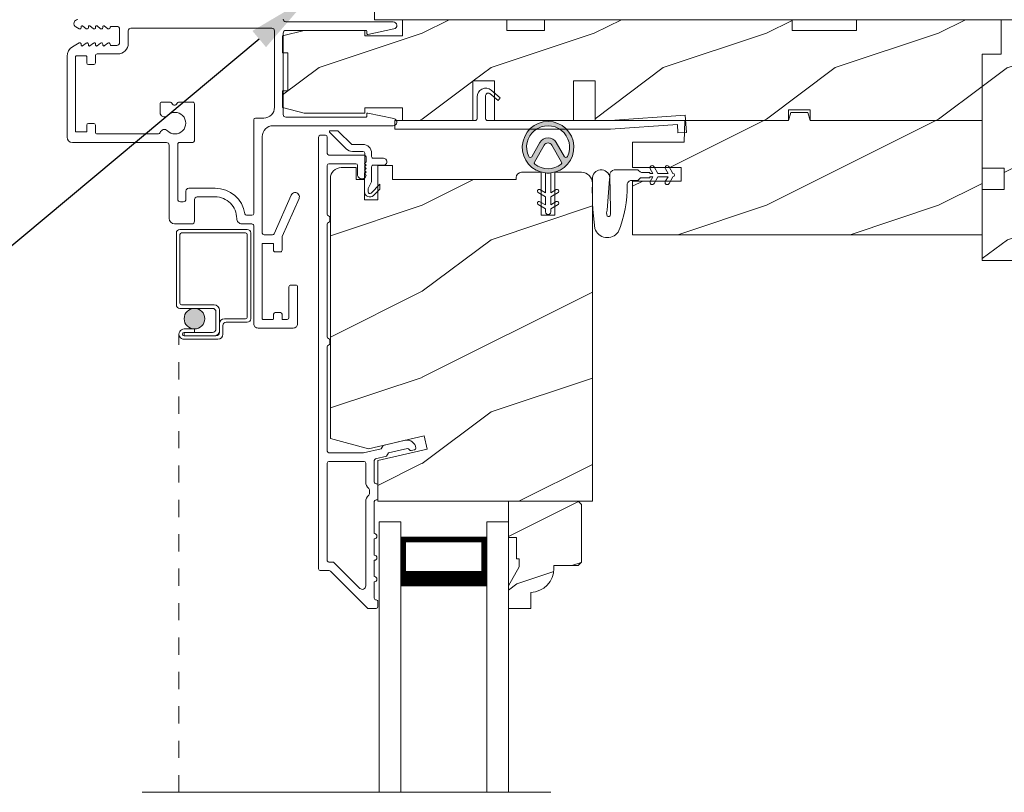
# Model space of a CAD drawing. Extents: x -34 to 275, y 0 to 46.
# Drawn here: x 115 to 121, y 28 to 33 of the extents above; entities that cross this region are included whole.
import ezdxf
from ezdxf import colors
from ezdxf.entities.mleader import LeaderData, LeaderLine
from ezdxf.math import Vec2, Vec3

# ---------------------------------------------------------------- set-up
doc = ezdxf.new("R2010")
doc.units = 0
doc.header["$LTSCALE"] = 2
doc.header["$MEASUREMENT"] = 0
doc.linetypes.add('HIDDEN', pattern=[0.075, 0.05, -0.025])
doc.layers.get('0').update_dxf_attribs({"linetype": 'CONTINUOUS'})
doc.layers.add('Notes', color=7, linetype='CONTINUOUS')
doc.layers.add('Unit', color=7, linetype='CONTINUOUS', lineweight=13)
doc.layers.add('Wall', color=7, linetype='CONTINUOUS', lineweight=13)
doc.styles.get("Standard").update_dxf_attribs({"font": 'arial.ttf'})
pattern_1 = [(216.8699, (35.11835, -44.71297), (2.9999999, 2.0000001), [0.5, -4.5]), (206.5651, (35.71835, -45.01297), (-0.9999992, -1.0000013), [1.118034, -1.118034]), (198.4349, (35.71835, -45.51297), (-2.0000004, -0.9999984), [0.632456, -2.529822])]

# ---------------------------------------------------------------- blocks, each defined once
blk = doc.blocks.new('A$C6591423B')
at = {"layer": 'Unit'}
h = blk.add_hatch(dxfattribs=at)
h.set_pattern_fill('WOOD2', color=256, style=0, pattern_type=2)
h.set_pattern_definition(pattern_1)
h.paths.add_polyline_path([(14.0797, 29.526), (13.2397, 29.526), (13.2397, 29.4635), (12.8647, 29.4635), (12.8647, 29.526), (11.4267, 29.526), (11.4267, 29.4635), (11.2079, 29.4635), (11.2079, 29.526), (10.5999, 29.526), (10.5999, 29.4323), (10.3812, 29.4323), (10.3812, 29.4635), (10.0292, 29.4635), (9.9042, 29.4323), (9.9042, 29.3335), (9.9354, 29.3335), (9.9354, 29.1135), (9.9042, 29.1135), (9.9042, 29.0148), (10.0292, 28.9835), (10.3812, 28.9835), (10.3812, 29.014), (10.5999, 29.014), (10.5999, 28.94), (11.0102, 28.94), (11.0102, 29.17), (11.1352, 29.17), (11.1352, 28.94), (11.5952, 28.94), (11.5952, 29.17), (11.7202, 29.17), (11.7202, 28.94), (12.8447, 28.94), (12.8447, 29.0025), (12.9697, 29.0025), (12.9697, 28.94), (13.9697, 28.94), (13.9697, 29.326), (14.0797, 29.326)])
h = blk.add_hatch(dxfattribs=at)
h.set_pattern_fill('WOOD2', color=256, style=0, pattern_type=2)
h.set_pattern_definition(pattern_1)
edge = h.paths.add_edge_path()
edge.add_arc((14.4072, 28.1885), 0.0625, 270.0007, 359.9999, ccw=False)
edge.add_line((14.4072, 28.126), (13.9697, 28.126))
edge.add_line((13.9697, 28.126), (13.9702, 28.5385))
edge.add_line((13.9702, 28.5385), (14.0979, 28.5385))
edge.add_line((14.0979, 28.5385), (14.0979, 28.6635))
edge.add_line((14.0979, 28.6635), (13.9702, 28.6635))
edge.add_line((13.9702, 28.6635), (13.9697, 29.326))
edge.add_line((13.9697, 29.326), (14.0797, 29.326))
edge.add_line((14.0797, 29.326), (14.0797, 29.526))
edge.add_line((14.0797, 29.526), (14.3997, 29.526))
edge.add_line((14.3997, 29.526), (14.3997, 29.401))
edge.add_line((14.3997, 29.401), (14.4697, 29.401))
edge.add_line((14.4697, 29.401), (14.4697, 29.214))
edge.add_line((14.4697, 29.214), (14.4379, 29.1823))
edge.add_line((14.4379, 29.1823), (14.4697, 29.1506))
edge.add_line((14.4697, 29.1506), (14.4697, 28.1885))
h = blk.add_hatch(dxfattribs=at)
h.set_pattern_fill('WOOD2', color=256, style=0, pattern_type=2)
h.set_pattern_definition(pattern_1)
h.paths.add_polyline_path([(12.8572, 28.9869), (12.9571, 28.9869), (12.9697, 28.94), (13.9697, 28.94), (13.9697, 28.276), (11.9382, 28.276), (11.9382, 28.5885), (12.2194, 28.5885), (12.2194, 28.6665), (11.9382, 28.6665), (11.9382, 28.815), (12.2373, 28.815), (12.2417, 28.94), (12.8447, 28.94)])
h = blk.add_hatch(color=256, dxfattribs=at)
h.dxf.hatch_style = 1
h.paths.add_polyline_path([(11.4319, 28.6354, 0.057526), (11.4619, 28.6355, 19.939839)])
h.paths.add_polyline_path([(11.3705, 28.6856, 0.340928), (11.5232, 28.6858, 0.375619), (11.5257, 28.6987), (11.4686, 28.7973, 0.577349), (11.4248, 28.7973), (11.368, 28.6985, 0.375621)], flags=16)
h.paths.add_polyline_path([(11.3341, 28.7306, -1.588653), (11.5594, 28.7306, -0.603495), (11.5417, 28.7299), (11.4943, 28.8122, 0.577342), (11.3991, 28.8121), (11.3518, 28.7299, -0.603495)], flags=16)
h = blk.add_hatch(dxfattribs=at)
h.set_pattern_fill('WOOD2', color=256, style=0, pattern_type=2)
h.set_pattern_definition(pattern_1)
edge = h.paths.add_edge_path()
edge.add_arc((11.6416, 28.5768), 0.0625, 0.0008, 89.9996, ccw=False)
edge.add_line((11.7041, 28.5768), (11.7041, 26.7283))
edge.add_line((11.7041, 26.7283), (10.4581, 26.7283))
edge.add_line((10.4581, 26.7283), (10.4581, 26.9646))
edge.add_line((10.4581, 26.9646), (10.7446, 27.0307))
edge.add_line((10.7446, 27.0307), (10.727, 27.1069))
edge.add_line((10.727, 27.1069), (10.4041, 27.0323))
edge.add_line((10.4041, 27.0323), (10.1821, 27.0918))
edge.add_line((10.1821, 27.0918), (10.1821, 28.6038))
edge.add_arc((10.2446, 28.6038), 0.0625, 90, 180.0004, ccw=False)
edge.add_line((10.2446, 28.6663), (10.3321, 28.6663))
edge.add_line((10.3321, 28.6663), (10.3321, 28.5963))
edge.add_line((10.3321, 28.5963), (10.3801, 28.5963))
edge.add_line((10.3801, 28.5963), (10.3801, 28.4793))
edge.add_line((10.3801, 28.4793), (10.4581, 28.4793))
edge.add_line((10.4581, 28.4793), (10.4581, 28.6793))
edge.add_line((10.4581, 28.6793), (10.5423, 28.6793))
edge.add_line((10.5423, 28.6793), (10.5423, 28.5963))
edge.add_line((10.5423, 28.5963), (11.2611, 28.5963))
edge.add_line((11.2611, 28.5963), (11.2611, 28.6081))
edge.add_arc((11.2923, 28.6081), 0.0313, 90.0019, 179.9996, ccw=False)
edge.add_line((11.2923, 28.6393), (11.4072, 28.6393))
edge.add_line((11.4072, 28.6393), (11.4072, 28.3893))
edge.add_line((11.4072, 28.3893), (11.4853, 28.3893))
edge.add_line((11.4853, 28.3893), (11.4853, 28.6393))
edge.add_line((11.4853, 28.6393), (11.6416, 28.6393))
h = blk.add_hatch(color=256, dxfattribs=at)
edge = h.paths.add_edge_path()
edge.add_arc((9.3919, 27.7884), 0.0599, 0, 360)
h = blk.add_hatch(dxfattribs=at)
h.set_pattern_fill('WOOD2', color=256, scale=0.75, style=0, pattern_type=2)
h.set_pattern_definition([(216.8699, (35.01835, -44.96297), (2.24999994, 1.5000001), [0.375, -3.375]), (206.5651, (35.46835, -45.18797), (-0.7499994, -0.750001), [0.8385255, -0.8385255]), (198.4349, (35.46835, -45.56297), (-1.5000003, -0.7499988), [0.474342, -1.8973665])])
edge = h.paths.add_edge_path()
edge.add_line((11.2791, 26.3453), (11.2791, 26.3923))
edge.add_line((11.2791, 26.3923), (11.2631, 26.3923))
edge.add_line((11.2631, 26.3923), (11.2631, 26.5173))
edge.add_line((11.2631, 26.5173), (11.2161, 26.5173))
edge.add_line((11.2161, 26.5173), (11.2161, 26.7283))
edge.add_line((11.2161, 26.7283), (11.6211, 26.7283))
edge.add_line((11.6211, 26.7283), (11.6411, 26.7083))
edge.add_line((11.6411, 26.7083), (11.6411, 26.3733))
edge.add_line((11.6411, 26.3733), (11.6211, 26.3533))
edge.add_line((11.6211, 26.3533), (11.4811, 26.3533))
edge.add_line((11.4811, 26.3533), (11.4811, 26.3372))
edge.add_arc((11.3411, 26.3372), 0.14, 272.0467, 360, ccw=False)
edge.add_line((11.3461, 26.1973), (11.3461, 26.1033))
edge.add_line((11.3461, 26.1033), (11.2161, 26.1033))
edge.add_line((11.2161, 26.1033), (11.2161, 26.2362))
edge.add_line((11.2161, 26.2362), (11.2791, 26.3453))
for p, q in [((10.2739, 28.7754), (10.1771, 28.8722)), ((10.1807, 28.8808), (10.2169, 28.8807)), ((10.231, 28.8749), (10.3022, 28.8036)), ((10.3093, 28.8007), (10.371, 28.8007)), ((11.3991, 28.8121), (11.3518, 28.7299)), ((11.368, 28.6985), (11.4248, 28.7973)), ((11.4686, 28.7973), (11.5257, 28.6987)), ((11.5417, 28.7299), (11.4943, 28.8122)), ((10.371, 28.7607), (10.3093, 28.7607)), ((10.3809, 28.5257), (10.381, 28.7507)), ((10.421, 28.7506), (10.421, 28.7306)), ((10.4209, 28.6706), (10.4209, 28.5835)), ((10.4906, 28.6806), (10.4309, 28.6806)), ((10.431, 28.7206), (10.4906, 28.7206)), ((12.0627, 28.6716), (12.0854, 28.6322)), ((11.432, 28.5196), (11.4319, 28.6354)), ((11.4619, 28.6355), (11.462, 28.5197)), ((11.9899, 28.6385), (12.0378, 28.6385)), ((12.0378, 28.6385), (12.0378, 28.6322)), ((12.0378, 28.6322), (12.0565, 28.6322)), ((12.0565, 28.6322), (12.041, 28.6591)), ((12.0854, 28.6322), (12.1438, 28.6322)), ((12.1438, 28.6322), (12.1282, 28.6591)), ((10.4209, 28.5835), (10.4009, 28.5455)), ((10.4179, 28.5186), (10.4689, 28.5695)), ((10.4689, 28.5695), (10.4689, 28.5412)), ((10.4009, 28.5455), (10.4009, 28.5256)), ((10.4689, 28.5412), (10.4321, 28.5044)), ((11.4321, 28.4965), (11.3895, 28.521)), ((11.3995, 28.5384), (11.432, 28.5196)), ((11.4321, 28.4496), (11.4321, 28.4965)), ((11.462, 28.5197), (11.4945, 28.5385)), ((11.5045, 28.5212), (11.4621, 28.4966)), ((11.4621, 28.4966), (11.4621, 28.4497)), ((11.4321, 28.4265), (11.3896, 28.451)), ((11.3996, 28.4684), (11.4321, 28.4496)), ((11.4621, 28.4497), (11.4946, 28.4685)), ((11.5046, 28.4512), (11.4621, 28.4266)), ((11.4322, 28.4095), (11.4321, 28.4265)), ((11.4621, 28.4266), (11.4622, 28.4096)), ((9.2869, 28.2872), (9.2869, 27.8683)), ((9.6989, 28.3072), (9.3069, 28.3072)), ((9.3069, 27.8783), (9.3069, 28.2772)), ((9.3169, 28.2872), (9.6889, 28.2872)), ((9.6989, 28.2772), (9.6989, 27.7983)), ((9.7189, 27.7883), (9.7189, 28.2872)), ((9.5069, 27.8683), (9.3169, 27.8683)), ((9.3069, 27.8483), (9.4969, 27.8483)), ((9.5169, 27.8283), (9.5169, 27.7284)), ((9.5369, 27.7184), (9.5369, 27.8383)), ((9.537, 27.7583), (9.537, 27.7083)), ((9.6889, 27.7883), (9.567, 27.7883)), ((9.577, 27.7683), (9.6989, 27.7683)), ((9.3919, 27.7285), (9.332, 27.7285)), ((9.332, 27.7085), (9.3919, 27.7085)), ((9.4969, 27.7084), (9.332, 27.7084)), ((9.332, 27.7084), (9.332, 27.6884)), ((9.3919, 27.7085), (9.3919, 27.7285)), ((9.557, 27.6983), (9.557, 27.7483)), ((9.332, 27.6884), (9.5069, 27.6884)), ((9.517, 27.6883), (9.332, 27.6883)), ((9.332, 27.6683), (9.527, 27.6683)), ((10.4661, 26.608), (10.5911, 26.608)), ((10.4661, 25.0355), (10.4661, 26.608)), ((10.5911, 25.0355), (10.5911, 26.608)), ((11.0911, 26.608), (11.2161, 26.608)), ((11.0911, 25.0355), (11.0911, 26.608)), ((11.2161, 25.0355), (11.2161, 26.608)), ((11.0889, 26.5188), (10.5911, 26.5188)), ((10.5911, 26.5188), (10.5911, 26.5188)), ((10.5911, 26.5188), (10.5911, 26.2327)), ((11.0889, 26.233), (11.0889, 26.5188)), ((11.4624, 25.0355), (9.0874, 25.0355))]:
    blk.add_line(p, q, dxfattribs=at)
at = {"layer": 'Unit', "linetype": 'HIDDEN'}
blk.add_line((9.3019, 25.0355), (9.3019, 27.6984), dxfattribs=at)
at = {"layer": 'Unit'}
for points in [[(8.7142, 29.527, 0.767327), (8.7027, 29.4841), (8.7222, 29.4729, 0.516843), (8.7336, 29.4791), (8.7336, 29.486, -0.623287), (8.7417, 29.49), (8.7627, 29.4737, 0.623164), (8.7756, 29.48), (8.7756, 29.486, -0.623287), (8.7837, 29.49), (8.8047, 29.4737, 0.623182), (8.8176, 29.48), (8.8176, 29.486, -0.623287), (8.8257, 29.49), (8.8467, 29.4737, 0.623164), (8.8596, 29.48), (8.8596, 29.486, -0.623287), (8.8677, 29.49), (8.8887, 29.4737, 0.623182), (8.9016, 29.48), (8.9016, 29.482, -0.414115), (8.9066, 29.487), (8.9412, 29.487, -0.414201), (8.9572, 29.471), (8.9572, 29.393, -0.414201), (8.9412, 29.377), (8.9066, 29.377, -0.414198), (8.9016, 29.382), (8.9016, 29.384, 0.623256), (8.8887, 29.3904), (8.8677, 29.3741, -0.62317), (8.8596, 29.378), (8.8596, 29.384, 0.623238), (8.8467, 29.3904), (8.8257, 29.3741, -0.62317), (8.8176, 29.378), (8.8176, 29.384, 0.623256), (8.8047, 29.3904), (8.7837, 29.3741, -0.62317), (8.7756, 29.378), (8.7756, 29.384, 0.623238), (8.7627, 29.3904), (8.7417, 29.3741, -0.62317), (8.7336, 29.378), (8.7336, 29.385, 0.516843), (8.7222, 29.3912), (8.6824, 29.3683, 0.267944), (8.6512, 29.3141), (8.6512, 28.8433, 0.414213), (8.6822, 28.8123), (9.2289, 28.8123, -0.414213), (9.2449, 28.7963), (9.2449, 28.3705, 0.414209), (9.2762, 28.3393), (9.3772, 28.3393, 0.414207), (9.3922, 28.3543), (9.3922, 28.4803, -0.414219), (9.4082, 28.4963), (9.5122, 28.4963, -0.41562), (9.6372, 28.3707, 0.415624), (9.6684, 28.3393), (9.7262, 28.3393, -0.414253), (9.7362, 28.3293), (9.7362, 27.759, 0.41422), (9.7612, 27.734), (9.9662, 27.734, 0.41422), (9.9912, 27.759), (9.9912, 27.974, 0.414225), (9.9812, 27.984), (9.9512, 27.984, 0.414236), (9.9412, 27.974), (9.9412, 27.794, -0.414184), (9.9312, 27.784), (9.9042, 27.784, -0.414192), (9.9012, 27.787), (9.9012, 27.814, 0.414194), (9.8912, 27.824), (9.8612, 27.824, 0.414198), (9.8512, 27.814), (9.8512, 27.787, -0.414192), (9.8482, 27.784), (9.7892, 27.784, -0.414192), (9.7862, 27.787), (9.7862, 28.223, -0.414192), (9.7892, 28.226), (9.8482, 28.226, -0.414192), (9.8512, 28.223), (9.8512, 28.186, 0.41424), (9.8612, 28.176), (9.8912, 28.176, 0.414236), (9.9012, 28.186), (9.9012, 28.2618, -0.104477), (9.902, 28.2659), (9.9994, 28.4861, 1), (9.9536, 28.5063), (9.8545, 28.282, -0.296882), (9.8453, 28.276), (9.7962, 28.276, -0.414198), (9.7862, 28.286), (9.7862, 28.8467, -0.414212), (9.8492, 28.9097), (10.5468, 28.9097, 0.900396), (10.5511, 28.9512), (10.3998, 28.9834, 0.476885), (10.3937, 28.9785), (10.3937, 28.9647, -0.414218), (10.3887, 28.9597), (9.9228, 28.9597, -0.414203), (9.9072, 28.9753), (9.9072, 29.4484, -0.414214), (9.9228, 29.464), (10.3887, 29.464, -0.414135), (10.3937, 29.459), (10.3937, 29.4452, 0.476966), (10.3998, 29.4403), (10.5511, 29.4725, 0.900399), (10.5468, 29.514), (9.9232, 29.514, -0.414219), (9.9072, 29.53)], [(14.4697, 28.1885, -0.414209), (14.4072, 28.126), (13.9697, 28.126), (13.9702, 28.5385), (14.0979, 28.5385), (14.0979, 28.6635), (13.9702, 28.6635), (13.9697, 29.326), (14.0797, 29.326), (14.0797, 29.526), (14.3997, 29.526), (14.3997, 29.401), (14.4697, 29.401), (14.4697, 29.214), (14.4379, 29.1823), (14.4697, 29.1506), (14.4697, 28.1885)], [(9.8572, 29.0172), (9.8572, 29.461, 0.41421), (9.8412, 29.477), (9.0228, 29.477, 0.414207), (9.0072, 29.4614), (9.0072, 29.3895, -0.414211), (8.9447, 29.327), (8.8262, 29.327, 0.414244), (8.8162, 29.317), (8.8162, 29.2755, -0.414194), (8.8062, 29.2655), (8.7762, 29.2655, -0.414194), (8.7662, 29.2755), (8.7662, 29.3125, 0.4141), (8.7632, 29.3155), (8.7042, 29.3155, 0.4141), (8.7012, 29.3125), (8.7012, 28.8765, 0.414157), (8.7042, 28.8735), (8.7632, 28.8735, 0.414157), (8.7662, 28.8765), (8.7662, 28.9135, -0.414194), (8.7762, 28.9235), (8.8062, 28.9235, -0.414194), (8.8162, 28.9135), (8.8162, 28.8723, 0.414244), (8.8262, 28.8623), (9.1833, 28.8623, 0.338987), (9.1929, 28.8697, -0.576732), (9.2347, 28.8808, 2.414209), (9.2347, 28.9692, -0.668193), (9.192, 28.9869), (9.192, 29.0373, -0.414236), (9.202, 29.0473), (9.2488, 29.0473, -0.198949), (9.2558, 29.0444), (9.2688, 29.0314, 0.414166), (9.283, 29.0314), (9.296, 29.0444, -0.198949), (9.3031, 29.0473), (9.3817, 29.0473, -0.414236), (9.3917, 29.0373), (9.3917, 28.8223, -0.414194), (9.3817, 28.8123), (9.3049, 28.8123, 0.414236), (9.2949, 28.8023), (9.2949, 28.4829, 0.414214), (9.3105, 28.4673), (9.3265, 28.4673, 0.414207), (9.3422, 28.4829), (9.3422, 28.5303, -0.414219), (9.3582, 28.5463), (9.5122, 28.5463, -0.37038), (9.6851, 28.3978, 0.370354), (9.695, 28.3893), (9.7262, 28.3893, 0.414194), (9.7362, 28.3993), (9.7362, 28.9447, -0.414198), (9.7462, 28.9547), (9.7947, 28.9547, 0.414217), (9.8572, 29.0172)], [(10.1748, 26.324), (10.1231, 26.324, -0.414179), (10.1131, 26.334), (10.1131, 28.844, -0.414204), (10.1231, 28.854), (10.1531, 28.854, -0.414175), (10.1631, 28.844), (10.1631, 28.749, 0.414175), (10.1731, 28.739), (10.3741, 28.739, -0.414241), (10.3901, 28.723), (10.3901, 28.7006), (10.3801, 28.6906), (10.3901, 28.6806), (10.3801, 28.6706), (10.3901, 28.6606), (10.3801, 28.6506), (10.3901, 28.6406), (10.3801, 28.6306), (10.3899, 28.6208, -0.816857), (10.3401, 28.6208), (10.3401, 28.679, 0.41419), (10.3301, 28.689), (10.1731, 28.689, 0.414204), (10.1631, 28.679), (10.1631, 28.3959, 0.342077), (10.1706, 28.3862, -0.341958), (10.1781, 28.3765), (10.1781, 28.3565, -0.342044), (10.1706, 28.3469, 0.342037), (10.1631, 28.3372), (10.1631, 27.6834, 0.341958), (10.1706, 27.6737, -0.342077), (10.1781, 27.664), (10.1781, 27.644, -0.342025), (10.1706, 27.6344, 0.342025), (10.1631, 27.6247), (10.1631, 27.019, 0.414179), (10.1731, 27.009), (10.3745, 27.009), (10.4768, 27.0327), (10.4888, 27.0519), (10.6168, 27.0814, -0.459035), (10.678, 27.0365, -0.370721), (10.6702, 27.026), (10.6516, 27.0217, -0.35642), (10.6403, 27.0273, 0.356356), (10.6289, 27.0329), (10.5202, 27.0078), (10.5082, 26.9886), (10.4448, 26.974, 0.349226), (10.4371, 26.9642), (10.4371, 26.8388, 0.41426), (10.4471, 26.8288), (10.4481, 26.8288, -0.41426), (10.4581, 26.8188), (10.4581, 26.745, -0.414287), (10.4481, 26.735), (10.4471, 26.735, 0.414212), (10.4371, 26.725), (10.4371, 26.539, -0.999998), (10.4371, 26.509), (10.4371, 26.414, -0.999998), (10.4371, 26.384), (10.4371, 26.289, -0.999998), (10.4371, 26.259), (10.4371, 26.164, 0.414266), (10.4471, 26.154), (10.4481, 26.154, -0.414303), (10.4581, 26.144), (10.4581, 26.114, -0.414212), (10.4481, 26.104), (10.4031, 26.104, -0.198923), (10.396, 26.107), (10.1819, 26.3211, 0.199048), (10.1748, 26.324)], [(11.7184, 28.3125, 0.611107), (11.8537, 28.2912, 0.109178), (11.9065, 28.5665, -0.414214), (11.9315, 28.5915), (11.9628, 28.5915, 0.198912), (11.9717, 28.5951), (11.9801, 28.6035, -0.198912), (11.9889, 28.6072), (12.0378, 28.6072), (12.0378, 28.6135), (12.0565, 28.6135), (12.0408, 28.5862, 1), (12.0624, 28.5737), (12.0854, 28.6135), (12.1438, 28.6135), (12.128, 28.5862, 1), (12.1497, 28.5737), (12.1726, 28.6135, 1), (12.1726, 28.6322), (12.1499, 28.6716)], [(11.7184, 28.3125, -0.042868), (11.7053, 28.6094, -1), (11.8046, 28.5985), (11.7894, 28.4194), (11.7867, 28.4031), (11.7873, 28.3938), (11.7903, 28.3848), (11.7955, 28.3822), (11.8016, 28.3824), (11.8069, 28.3852), (11.8088, 28.3984), (11.8094, 28.4235), (11.8051, 28.6188)], [(11.9811, 28.642), (11.9727, 28.6504, 0.196834), (11.9639, 28.654), (11.8315, 28.654)], [(10.3771, 26.959, -0.414185), (10.3871, 26.949), (10.3871, 26.8388, 0.219205), (10.4046, 26.8008, -0.219205), (10.4081, 26.7932), (10.4081, 26.7706, -0.219225), (10.4046, 26.763, 0.219218), (10.3871, 26.725), (10.3871, 26.2349, -0.668186), (10.353, 26.2208), (10.2026, 26.3711, 0.198918), (10.1955, 26.374), (10.1731, 26.374, -0.414258), (10.1631, 26.384), (10.1631, 26.949, -0.414204), (10.1731, 26.959), (10.3771, 26.959)]]:
    blk.add_lwpolyline(points, format="xyb", dxfattribs=at)
for points in [[(11.5952, 28.94), (11.1352, 28.94), (11.1352, 29.17), (11.0102, 29.17), (11.0102, 28.94), (10.5999, 28.94), (10.5999, 29.014), (10.3812, 29.014), (10.3812, 28.9835), (10.0292, 28.9835), (9.9042, 29.0148), (9.9042, 29.1135), (9.9354, 29.1135), (9.9354, 29.3335), (9.9042, 29.3335), (9.9042, 29.4323), (10.0292, 29.4635), (10.3812, 29.4635), (10.3812, 29.4323), (10.5999, 29.4323), (10.5999, 29.526), (11.2079, 29.526), (11.2079, 29.4635), (11.4267, 29.4635), (11.4267, 29.526), (12.8647, 29.526), (12.8647, 29.4635), (13.2397, 29.4635), (13.2397, 29.526), (14.0797, 29.526), (14.0797, 29.326), (13.9697, 29.326), (13.9697, 28.94), (12.9697, 28.94), (12.9697, 29.0025), (12.8447, 29.0025), (12.8447, 28.94), (11.7202, 28.94), (11.7202, 29.17), (11.5952, 29.17)], [(12.8572, 28.9869), (12.9571, 28.9869), (12.9697, 28.94), (13.9697, 28.94), (13.9697, 28.276), (11.9382, 28.276), (11.9382, 28.5885), (12.2194, 28.5885), (12.2194, 28.6665), (11.9382, 28.6665), (11.9382, 28.815), (12.2373, 28.815), (12.2417, 28.94), (12.8447, 28.94)]]:
    blk.add_lwpolyline(points, close=True, dxfattribs=at)
at = {"layer": 'Unit', "linetype": 'Continuous'}
blk.add_lwpolyline([(11.1689, 29.0717), (11.156, 29.0564), (11.1085, 29.0963, 0.637074), (11.0839, 29.0848), (11.0839, 28.9503, 0.414214), (11.0939, 28.9403), (11.8077, 28.9403), (12.2444, 28.9708), (12.2514, 28.8711), (12.2015, 28.8676), (12.198, 28.9174), (11.8094, 28.8903), (10.5568, 28.8903), (10.5568, 28.9403), (11.0239, 28.9403, 0.414214), (11.0339, 28.9503), (11.0339, 29.0778, -0.637069), (11.116, 29.1161), (11.1689, 29.0717)], format="xyb", dxfattribs=at)
at = {"layer": 'Unit'}
for points in [[(11.6416, 28.6393, -0.414208), (11.7041, 28.5768), (11.7041, 26.7283), (10.4581, 26.7283), (10.4581, 26.9646), (10.7446, 27.0307), (10.727, 27.1069), (10.4041, 27.0323), (10.1821, 27.0918), (10.1821, 28.6038, -0.414216), (10.2446, 28.6663), (10.3321, 28.6663), (10.3321, 28.5963), (10.3801, 28.5963), (10.3801, 28.4793), (10.4581, 28.4793), (10.4581, 28.6793), (10.5423, 28.6793), (10.5423, 28.5963), (11.2611, 28.5963), (11.2611, 28.6081, -0.414202), (11.2923, 28.6393), (11.4072, 28.6393), (11.4072, 28.3893), (11.4853, 28.3893), (11.4853, 28.6393)], [(11.2791, 26.3453), (11.2791, 26.3923), (11.2631, 26.3923), (11.2631, 26.5173), (11.2161, 26.5173), (11.2161, 26.7283), (11.6211, 26.7283), (11.6411, 26.7083), (11.6411, 26.3733), (11.6211, 26.3533), (11.4811, 26.3533), (11.4811, 26.3372, -0.403789), (11.3461, 26.1973), (11.3461, 26.1033), (11.2161, 26.1033), (11.2161, 26.2362)]]:
    blk.add_lwpolyline(points, format="xyb", close=True, dxfattribs=at)
for points, const_width in [([(10.6061, 26.5188), (10.6061, 26.2777)], 0.03), ([(11.0739, 26.5036), (10.6061, 26.5036)], 0.03), ([(11.0739, 26.5188), (11.0739, 26.2777)], 0.03), ([(11.0889, 26.2777), (10.5911, 26.2777)], 0.09)]:
    blk.add_lwpolyline(points, dxfattribs=dict(at, const_width=const_width))
blk.add_circle((9.3919, 27.7884), 0.0599, dxfattribs=at)
for centre, radius, start, end in [((11.4467, 28.7846), 0.1499, 275.807, 264.3229), ((11.4467, 28.7846), 0.1249, 334.5079, 205.6221), ((10.1807, 28.8758), 0.005, 89.9733, 224.9723), ((10.2169, 28.8607), 0.02, 44.9818, 89.9661), ((11.4467, 28.7846), 0.055, 30.0665, 150.0633), ((10.3093, 28.8107), 0.01, 224.9974, 269.9505), ((10.371, 28.7507), 0.05, 359.9725, 89.9743), ((11.4467, 28.7846), 0.0253, 30.0615, 150.0673), ((10.3093, 28.8107), 0.05, 224.9725, 269.9755), ((10.371, 28.7507), 0.01, 359.978, 89.9745), ((10.431, 28.7306), 0.01, 179.9713, 269.9741), ((11.3431, 28.7349), 0.01, 205.6238, 330.0669), ((11.5504, 28.7349), 0.01, 209.9331, 334.3762), ((10.4309, 28.6706), 0.01, 89.968, 179.9799), ((10.4906, 28.7006), 0.02, 269.9731, 89.9742), ((11.3766, 28.6936), 0.01, 150.0663, 232.4132), ((11.4467, 28.7846), 0.1249, 232.4139, 307.7164), ((11.517, 28.6937), 0.01, 307.7132, 30.0677), ((12.0518, 28.6653), 0.0125, 30, 210.0691), ((12.1391, 28.6653), 0.0125, 30, 210), ((11.4468, 28.7654), 0.1308, 263.4803, 276.6497), ((11.8386, 28.6212), 0.0335, 102.1542, 184.0642), ((11.9899, 28.651), 0.0125, 225.4584, 270.0412), ((10.4109, 28.5256), 0.03, 179.9752, 314.9714), ((10.4109, 28.5256), 0.01, 179.9775, 314.9715), ((11.3945, 28.5297), 0.01, 60.0669, 240.0645), ((11.4995, 28.5298), 0.01, 300.0669, 120.0608), ((11.3946, 28.4597), 0.01, 60.0669, 240.0645), ((11.4996, 28.4598), 0.01, 300.0673, 120.0637), ((11.4472, 28.4096), 0.015, 180.0638, 0.0662), ((9.3069, 28.2872), 0.02, 89.9962, 180.0013), ((9.3169, 28.2772), 0.01, 90.0085, 179.9932), ((9.6889, 28.2772), 0.01, 0.0082, 89.9909), ((9.6989, 28.2872), 0.02, 359.9994, 90.0027), ((9.3069, 27.8683), 0.02, 179.9987, 270.0038), ((9.3169, 27.8783), 0.01, 180.0068, 269.9915), ((9.5069, 27.8383), 0.03, 0.0014, 89.9995), ((9.4969, 27.8283), 0.02, 0.0011, 89.9977), ((9.567, 27.7583), 0.03, 90.0007, 180.0004), ((9.577, 27.7483), 0.02, 90.0023, 179.9989), ((9.6889, 27.7983), 0.01, 269.9976, 0.0032), ((9.6989, 27.7883), 0.02, 270.003, 359.9982), ((9.332, 27.6984), 0.0301, 89.9994, 270.0006), ((9.332, 27.6984), 0.0101, 90.0033, 269.9967), ((9.4969, 27.7284), 0.02, 270.0023, 359.9989), ((9.5069, 27.7184), 0.03, 270.0005, 359.9986), ((9.517, 27.7083), 0.02, 270.0023, 359.9989), ((9.527, 27.6983), 0.03, 270.0007, 359.9981)]:
    blk.add_arc(centre, radius, start, end, dxfattribs=at)

msp = doc.modelspace()

# ---------------------------------------------------------------- linework, layer by layer
at = {"layer": 'Wall'}
msp.add_lwpolyline([(122.91144, 32.56723), (117.44297, 32.56723), (117.44297, 32.82341), (122.91144, 32.82333)], close=True, dxfattribs=at)

# ---------------------------------------------------------------- block references
at = {"lineweight": -3}
msp.add_blockref('A$C6591423B', (107.00428, 3.04119), dxfattribs=at)

# ---------------------------------------------------------------- leaders
at = {"layer": 'Notes', "lineweight": -3}
ml = msp.add_multileader_mtext('Standard', dxfattribs=at)
ml.set_content('CONTINUOUS SEALANT\\PAT HEAD AND SIDES^JBEHIND NAIL FIN**', color=256)
ml.set_leader_properties()
ml.build(insert=Vec2(0, 0))
ml.multileader.update_dxf_attribs({"dogleg_length": 0.36, "arrow_head_size": 0.375})
ctx = ml.context
ctx.base_point, ctx.char_height, ctx.arrow_head_size, ctx.landing_gap_size, ctx.plane_origin = Vec3(105.85149, 33.77653), 0.375, 0.375, 0.125, Vec3(116.91172, 33.1884)
ctx.text_align_type = 2
notes = []
notes.append((ctx, [(0, (1, 1, 0), (112.57212, 33.77653), (-1, 0), 0.45272, [(0, [(116.91172, 33.46801)], 0, [])])]))
ctx.mtext.insert, ctx.mtext.alignment, ctx.mtext.flow_direction = Vec3(111.99439, 33.96416), 3, 5
ml = msp.add_multileader_mtext('Standard', dxfattribs=at)
ml.set_content('FILL CAVITY WITH\\PBATT INSULATION\\POR WINDOW & DOOR INSTALLATION FOAM**', color=256)
ml.set_leader_properties()
ml.build(insert=Vec2(0, 0))
ml.multileader.update_dxf_attribs({"dogleg_length": 0.36, "arrow_head_size": 0.375})
ctx = ml.context
ctx.base_point, ctx.char_height, ctx.arrow_head_size, ctx.landing_gap_size, ctx.plane_origin = Vec3(107.96006, 30.38591), 0.375, 0.375, 0.125, Vec3(120.71412, 28.64665)
notes.append((ctx, [(1, (1, 1, 0), (114.29559, 30.38591), (-1, 0), 0.36, [(0, [(117.06024, 32.69532)], 0, [])])]))
ctx.mtext.insert, ctx.mtext.width, ctx.mtext.flow_direction = Vec3(108.08506, 30.57661), 5.8606186, 5
for ctx, leaders in notes:
    for number, flags, end, landing, length, lines in leaders:
        leader = LeaderData()
        leader.index, (leader.has_last_leader_line, leader.has_dogleg_vector, leader.attachment_direction) = number, flags
        leader.last_leader_point, leader.dogleg_vector, leader.dogleg_length = Vec3(end), Vec3(landing), length
        for number, points, colour, breaks in lines:
            line = LeaderLine()
            line.index, line.vertices, line.color, line.breaks = number, Vec3.list(points), colors.encode_raw_color(colour), breaks
            leader.lines.append(line)
        ctx.leaders.append(leader)

doc.saveas('drawing.dxf')
